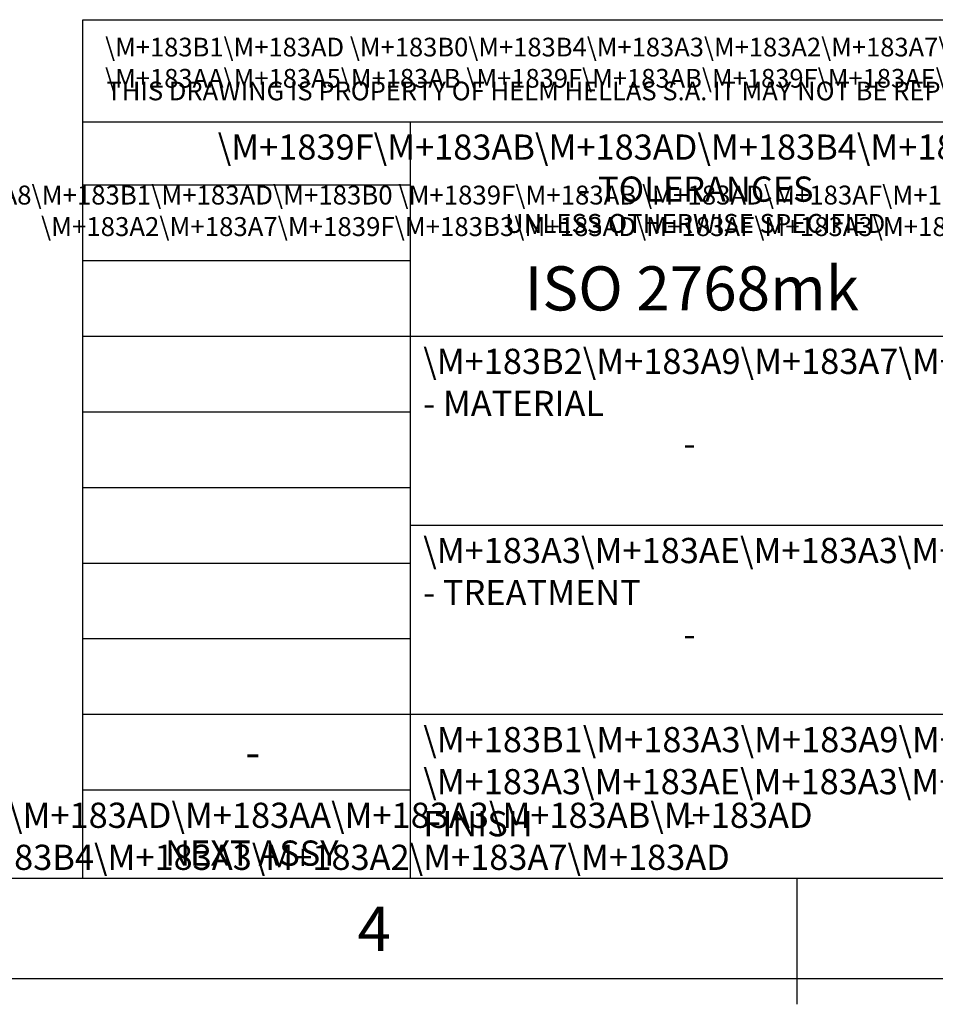
# Model space of a CAD drawing. Units: millimetres. Extents: x 4 to 612, y 6 to 287.
# Drawn here: x 215 to 286, y 6 to 83 of the extents above; entities that cross this region are included whole.
import ezdxf

# ---------------------------------------------------------------- set-up
doc = ezdxf.new("R2010")
doc.units = ezdxf.units.MM
doc.layers.add('BODY_ISO', color=3, linetype='Continuous')
doc.layers.add('FRAME', color=5, linetype='Continuous')
doc.styles.add('SLDTEXTSTYLE0', font='TXT', dxfattribs={"width": 0.75})
doc.styles.add('SLDTEXTSTYLE1', font='SIMPLEX')
doc.styles.add('SLDTEXTSTYLE2', font='TXT', dxfattribs={"width": 0.6375, "bigfont": 'bigfont'})
doc.styles.add('SLDTEXTSTYLE3', font='TXT', dxfattribs={"width": 0.6375})
doc.styles.add('SLDTEXTSTYLE4', font='TXT', dxfattribs={"width": 0.525})
doc.styles.add('SLDTEXTSTYLE7', font='TXT', dxfattribs={"width": 0.75, "bigfont": 'bigfont'})
doc.styles.add('SLDTEXTSTYLE8', font='TXT', dxfattribs={"width": 0.7125, "bigfont": 'bigfont'})

msp = doc.modelspace()

# ---------------------------------------------------------------- linework, layer by layer
at = {"layer": 'BODY_ISO'}
msp.add_line((415.5272, 7.5842), (3.8112, 7.5842), dxfattribs=at)
at = {"layer": 'FRAME'}
for p, q in [((219.5672, 15.4822), (219.5672, 82.8789)), ((219.5672, 82.8702), (407.6292, 82.8702)), ((219.5672, 74.8702), (407.6292, 74.8702)), ((245.302, 15.4822), (245.302, 74.8702)), ((219.5672, 69.9212), (245.302, 69.9212)), ((219.5672, 63.9824), (245.302, 63.9824)), ((219.5672, 58.0436), (245.302, 58.0436)), ((245.302, 58.0436), (289.843, 58.0436)), ((219.5672, 52.1048), (245.302, 52.1048)), ((219.5672, 46.166), (245.302, 46.166)), ((245.302, 43.1966), (289.843, 43.1966)), ((219.5672, 40.2272), (245.302, 40.2272)), ((219.5672, 34.2884), (245.302, 34.2884)), ((219.5672, 28.3496), (245.302, 28.3496)), ((245.302, 28.3496), (289.843, 28.3496)), ((219.5672, 22.4108), (245.302, 22.4108)), ((11.7092, 15.4822), (407.6292, 15.4822)), ((275.6545, 5.5842), (275.6545, 15.4822))]:
    msp.add_line(p, q, dxfattribs=at)

# ---------------------------------------------------------------- texts
at = {"layer": 'FRAME', "color": 179}
for s, insert, char_height, attachment_point, style in [('\\M+183B1\\M+183AD \\M+183B0\\M+183B4\\M+183A3\\M+183A2\\M+183A7\\M+183AD \\M+1839F\\M+183B2\\M+183B1\\M+183AD \\M+183A3\\M+183A7\\M+183AB\\M+1839F\\M+183A7 \\M+183A7\\M+183A2\\M+183A7\\M+183AD\\M+183A8\\M+183B1\\M+183A5\\M+183B0\\M+183A7\\M+1839F \\M+183B1\\M+183A5\\M+183B0 HELM \\M+183A3\\M+183A9\\M+183A9\\M+1839F\\M+183B0 \\M+1839F.\\M+183A0.\\M+183A3.\\M+183A3. \\M+183AB\\M+1839F \\M+183AA\\M+183A5\\M+183AB \\M+1839F\\M+183AB\\M+1839F\\M+183AE\\M+1839F\\M+183AF\\M+1839F\\M+183B4\\M+183A6EI \\M+183A5 \\M+183B4\\M+183AF\\M+183A5\\M+183B0\\M+183A7\\M+183AA\\M+183AD\\M+183AE\\M+183AD\\M+183A7\\M+183A5\\M+183A6EI', (221.3188, 81.4626), 1.47, 1, 'SLDTEXTSTYLE2'), ('THIS DRAWING IS PROPERTY OF HELM HELLAS S.A. IT MAY NOT BE REPRODUCED OR USED, IN ANY FORM OR BY ANY MEANS WITHOUT PRIOR PERMISSION.', (221.4309, 78.0196), 1.47, 1, 'SLDTEXTSTYLE3'), ('\\M+183A3\\M+183A8\\M+183B1\\M+183AD\\M+183B0 \\M+1839F\\M+183AB \\M+183AD\\M+183AF\\M+183A7\\M+183A4\\M+183A3\\M+183B1\\M+1839F\\M+183A7 \\M+183A2\\M+183A7\\M+1839F\\M+183B3\\M+183AD\\M+183AF\\M+183A3\\M+183B1\\M+183A7\\M+183A8\\M+1839F', (267.5062, 69.8539), 1.4847, 2, 'SLDTEXTSTYLE8'), ('UNLESS OTHERWISE SPECIFIED', (267.6331, 67.6269), 1.4847, 2, 'SLDTEXTSTYLE0'), ('ISO 2768mk', (267.3773, 63.5167), 3.4643, 2, 'SLDTEXTSTYLE3'), ('\\M+183B2\\M+183A9\\M+183A7\\M+183A8\\M+183AD - MATERIAL', (246.2918, 57.0459), 1.9796, 1, 'SLDTEXTSTYLE2'), ('-', (266.7198, 50.5924), 1.9796, 1, 'SLDTEXTSTYLE3'), ('\\M+183A3\\M+183AE\\M+183A3\\M+183AC\\M+183A3\\M+183AF\\M+183A1\\M+1839F\\M+183B0\\M+183A7\\M+1839F - TREATMENT', (246.2918, 42.1989), 1.9796, 1, 'SLDTEXTSTYLE2'), ('-', (266.7198, 35.6211), 1.9796, 1, 'SLDTEXTSTYLE3'), ('\\M+183B1\\M+183A3\\M+183A9\\M+183A7\\M+183A8\\M+183A5 \\M+183A3\\M+183AE\\M+183A3\\M+183AC\\M+183A3\\M+183AF\\M+183A1\\M+1839F\\M+183B0\\M+183A7\\M+1839F - FINISH', (246.2918, 27.3519), 1.9796, 1, 'SLDTEXTSTYLE2'), ('-', (232.9252, 26.6076), 2.4745, 2, 'SLDTEXTSTYLE4'), ('\\M+183A3\\M+183AE\\M+183AD\\M+183AA\\M+183A3\\M+183AB\\M+183AD \\M+183B0\\M+183B4\\M+183A3\\M+183A2\\M+183A7\\M+183AD', (232.8844, 21.4131), 1.9796, 2, 'SLDTEXTSTYLE2'), ('-', (266.7505, 21.0195), 1.9796, 1, 'SLDTEXTSTYLE3'), ('NEXT ASSY', (232.8384, 18.4437), 1.9796, 2, 'SLDTEXTSTYLE3')]:
    msp.add_mtext(s, dxfattribs=dict(at, insert=insert, char_height=char_height, attachment_point=attachment_point, style=style))
at = {"layer": 'FRAME', "color": 6, "insert": (267.6988, 73.8663), "char_height": 1.9796, "attachment_point": 2, "style": 'SLDTEXTSTYLE7'}
msp.add_mtext('\\M+1839F\\M+183AB\\M+183AD\\M+183B4\\M+183A3\\M+183B0 - TOLERANCES', dxfattribs=at)
at = {"layer": 'FRAME', "insert": (242.4503, 13.2437), "char_height": 3.4643, "attachment_point": 2, "style": 'SLDTEXTSTYLE1'}
msp.add_mtext('4', dxfattribs=at)

doc.saveas('drawing.dxf')
